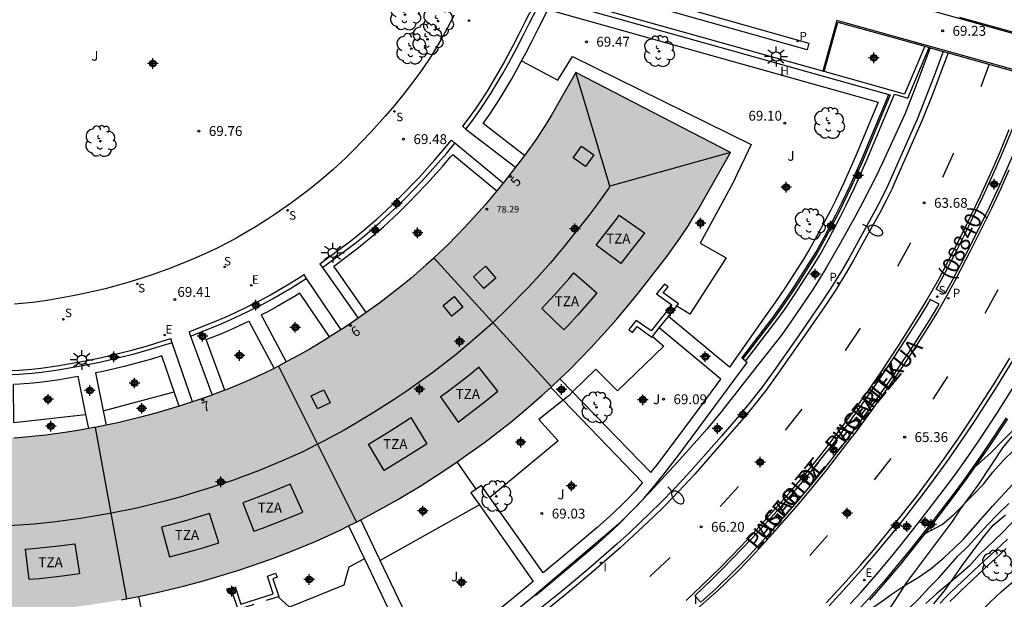
# Model space of a CAD drawing. Units: metres. Extents: x 581693 to 582046, y 4795290 to 4795541.
# Drawn here: x 581826 to 581901, y 4795352 to 4795396 of the extents above; entities that cross this region are included whole.
import ezdxf
from ezdxf.enums import TextEntityAlignment as Align

# ---------------------------------------------------------------- set-up
doc = ezdxf.new("R2010")
doc.units = ezdxf.units.M
doc.header["$MEASUREMENT"] = 0
doc.linetypes.add('TRAZOS', pattern=[19.05, 12.7, -6.35])
for name, color, linetype in [('020194', 31, 'TRAZOS'), ('020195', 30, 'TRAZOS'), ('020204', 9, 'Continuous'), ('020308', 9, 'Continuous'), ('060108', 9, 'Continuous'), ('060113', 4, 'Continuous'), ('060142', 4, 'Continuous'), ('060144', 9, 'Continuous'), ('060145', 9, 'Continuous'), ('070105', 6, 'Continuous'), ('070108', 9, 'Continuous'), ('080106', 1, 'Continuous'), ('080109', 9, 'Continuous'), ('080110', 9, 'Continuous'), ('080118', 9, 'Continuous'), ('080201', 9, 'Continuous'), ('080202', 9, 'Continuous'), ('080302', 9, 'Continuous'), ('080303', 9, 'Continuous'), ('080306', 9, 'Continuous'), ('080308', 9, 'Continuous'), ('080311', 9, 'Continuous'), ('080312', 8, 'Continuous'), ('100105', 3, 'Continuous'), ('100106', 63, 'Continuous'), ('100107', 3, 'Continuous'), ('100115', 4, 'Continuous'), ('100116', 71, 'Continuous'), ('100202', 3, 'Continuous'), ('100302', 7, 'Continuous'), ('200204', 4, 'Continuous'), ('200304', 4, 'Continuous'), ('210204', 9, 'Continuous'), ('210205', 4, 'Continuous'), ('210304', 9, 'Continuous'), ('210305', 4, 'Continuous'), ('220205', 1, 'Continuous'), ('220207', 9, 'Continuous'), ('220305', 1, 'Continuous'), ('220307', 9, 'Continuous'), ('250202', 9, 'Continuous'), ('250206', 9, 'Continuous'), ('260101', 9, 'Continuous'), ('270204', 9, 'Continuous'), ('270304', 9, 'Continuous'), ('990501', 21, 'Continuous'), ('C_Edificios', 5, 'Continuous'), ('Centroides', 1, 'Continuous')]:
    doc.layers.add(name, color=color, linetype=linetype)
doc.layers.add('060122', color=9, linetype='Continuous', lineweight=30)
doc.layers.add('080111', color=7, linetype='Continuous', lineweight=30)
doc.styles.add('ARIAL', font='arial.ttf', dxfattribs={"height": 1})
doc.styles.add('ARIALI', font='ariali.ttf', dxfattribs={"height": 1})
doc.styles.add('ROMANS', font='romans__.ttf', dxfattribs={"height": 1})
doc.styles.get("Standard").update_dxf_attribs({"font": 'arial.ttf'})

# ---------------------------------------------------------------- blocks, each defined once
blk = doc.blocks.new('Centroide')
for points in [[(0.402, 0), (-0.402, 0)], [(0, -0.402), (0, 0.402)]]:
    blk.add_lwpolyline(points)
for radius in [0.256, 0.159]:
    blk.add_circle((0, 0), radius)
blk = doc.blocks.new('ARBOL')
blk.add_circle((0, 0), 0.0587)
for centre, radius, start, end in [((-0.564, 0.381), 0.532, 92.28, 254.58), ((-0.28, 0.855), 0.3, 359.28777, 173.60777), ((0.097, 0.97), 0.21, 23.15651, 160.46651), ((0.438, 0.881), 0.24, 301.57804, 139.32804), ((-0.091, 0.321), 0.12, 119.14, 310.56), ((0.656, 0.288), 0.443, 319.85562, 114.76562), ((0.819, -0.249), 0.383, 235.52754, 62.02753), ((-0.556, -0.339), 0.555, 142.64, 266.54), ((-0.039, -0.384), 0.21, 189.64, 323.88), ((0.299, -0.624), 0.532, 224.67, 0.24), ((-0.301, -0.676), 0.45, 213.78, 295.32)]:
    blk.add_arc(centre, radius, start, end)
blk = doc.blocks.new('REIND')
blk.add_circle((0, 0), 0.055)
blk = doc.blocks.new('SANEA')
blk.add_circle((0, 0), 0.055)
blk = doc.blocks.new('FAROLA')
for p, q in [((0, 0.355), (0, 0.755)), ((-0.355, 0), (-0.895, 0)), ((-0.63, 0.51), (-0.255, 0.245)), ((0.605, 0.49), (0.276, 0.223)), ((0.355, 0), (0.855, 0)), ((-0.65, -0.52), (-0.255, -0.24)), ((0, -0.355), (0, -0.755)), ((0.585, -0.52), (0.256, -0.246))]:
    blk.add_line(p, q)
blk.add_circle((0, 0), 0.355)
blk = doc.blocks.new('FAREDI')
blk.add_line((0, 0), (0.5, 0))
blk.add_lwpolyline([(0.5, 0, 0.159986), (0.538, -0.117, 0.106322), (0.675, -0.238, 0.071006), (0.858, -0.309, 0.057309), (1.099, -0.337, 0.057309), (1.339, -0.309, 0.071006), (1.522, -0.238, 0.106322), (1.659, -0.117, 0.159986), (1.697, 0, 0.159986), (1.659, 0.117, 0.106322), (1.522, 0.238, 0.071006), (1.339, 0.309, 0.057309), (1.099, 0.337, 0.057309), (0.858, 0.309, 0.071006), (0.675, 0.238, 0.106322), (0.538, 0.117, 0.159986)], format="xyb", close=True)
blk = doc.blocks.new('PLUVI3')
blk.add_circle((0, 0), 0.055)
blk = doc.blocks.new('REGELE')
blk.add_circle((0, 0), 0.055)
blk = doc.blocks.new('REGALU')
blk.add_circle((0, 0), 0.055)
blk = doc.blocks.new('BloquePortal')
blk.add_circle((0, 0), 0.075)
at = {"flags": 5}
blk.add_attdef('INDICE', text='', height=0.75, dxfattribs=at).set_placement((0, 0), align=Align.MIDDLE_CENTER)
blk = doc.blocks.new('HIDRAN')
blk.add_circle((0, 0), 0.055)
blk = doc.blocks.new('PUNTO')
blk.add_circle((0, 0), 0.075)
blk = doc.blocks.new('COTAPU')
blk.add_circle((0, 0), 0.075)

msp = doc.modelspace()

# ---------------------------------------------------------------- hatches: boundary and pattern name
at = {"layer": '990501'}
msp.add_hatch(color=256, dxfattribs=at).paths.add_polyline_path([(581861.247, 4795364.268), (581862.594, 4795365.292), (581863.246, 4795365.81), (581864.216, 4795366.608), (581865.646, 4795367.852), (581866.338, 4795368.482), (581867.711, 4795369.795), (581869.35, 4795371.469), (581870.135, 4795372.315), (581871.293, 4795373.621), (581872.416, 4795374.963), (581872.962, 4795375.644), (581874.42, 4795377.502), (581875.121, 4795378.426), (581876.135, 4795379.836), (581876.766, 4795380.787), (581877.062, 4795381.26), (581877.501, 4795382.001), (581879.967, 4795386.332), (581868.191, 4795392.419), (581866.379, 4795389.238), (581866.003, 4795388.603), (581865.208, 4795387.383), (581864.364, 4795386.208), (581863.783, 4795385.441), (581862.61, 4795383.945), (581861.293, 4795382.349), (581860.373, 4795381.31), (581859.738, 4795380.627), (581858.447, 4795379.308), (581857.356, 4795378.267), (581856.793, 4795377.752), (581855.661, 4795376.769), (581854.878, 4795376.125), (581853.292, 4795374.9), (581851.536, 4795373.65), (581850.635, 4795373.044), (581849.277, 4795372.175), (581847.896, 4795371.344), (581847.181, 4795370.934), (581845.418, 4795369.985), (581844.502, 4795369.533), (581843.124, 4795368.906), (581841.593, 4795368.275), (581840.555, 4795367.88), (581838.478, 4795367.162), (581836.228, 4795366.483), (581835.081, 4795366.173), (581833.359, 4795365.759), (581831.538, 4795365.387), (581830.317, 4795365.173), (581829.496, 4795365.045), (581827.859, 4795364.826), (581825.774, 4795364.615), (581824.706, 4795364.545), (581823.123, 4795364.498), (581821.061, 4795364.521), (581820.018, 4795364.562), (581818.475, 4795364.662), (581816.076, 4795364.875), (581814.868, 4795365.02), (581814.149, 4795365.119), (581812.086, 4795352.032), (581813.333, 4795351.859), (581814.746, 4795351.689), (581817.613, 4795351.436), (581819.536, 4795351.311), (581820.814, 4795351.262), (581821.661, 4795351.243), (581823.376, 4795351.234), (581824.038, 4795351.244), (581825.384, 4795351.294), (581826.73, 4795351.382), (581827.622, 4795351.46), (581829.428, 4795351.655), (581831.463, 4795351.928), (581832.465, 4795352.083), (581833.969, 4795352.345), (581836.223, 4795352.806), (581838.358, 4795353.321), (581839.767, 4795353.7), (581840.697, 4795353.968), (581842.568, 4795354.546), (581844.335, 4795355.143), (581845.201, 4795355.457), (581846.5, 4795355.952), (581848.434, 4795356.748), (581850.254, 4795357.576), (581851.442, 4795358.163), (581852.223, 4795358.569), (581853.796, 4795359.429), (581854.648, 4795359.918), (581856.344, 4795360.938), (581858.008, 4795362.003), (581859.098, 4795362.736), (581859.815, 4795363.234)], flags=0)

# ---------------------------------------------------------------- linework, layer by layer
at = {"layer": '020194'}
for points, elevation in [([(581898.572, 4795362.411), (581899.797, 4795363.495), (581900.635, 4795364.351), (581901.487, 4795365.191)], 65.64), ([(581894.737, 4795357.305), (581896.075, 4795358.006), (581896.938, 4795358.743), (581898.491, 4795360.311), (581899.225, 4795361.093), (581899.929, 4795361.988), (581900.765, 4795362.928), (581901.525, 4795363.681)], 66.14), ([(581889.17, 4795350.779), (581890.401, 4795351.435), (581891.259, 4795351.991), (581892.277, 4795352.747), (581893.269, 4795353.387), (581894.255, 4795353.985), (581895.225, 4795354.661), (581896.221, 4795355.491), (581896.969, 4795356.187), (581897.697, 4795356.907), (581899.903, 4795359.421), (581901.447, 4795361.081)], 66.64), ([(581895.433, 4795351.973), (581896.243, 4795352.955), (581897.009, 4795354.035), (581897.587, 4795354.887), (581899.157, 4795356.999), (581899.963, 4795357.967), (581900.887, 4795358.749)], 67.64)]:
    msp.add_lwpolyline(points, dxfattribs=dict(at, elevation=elevation))
at = {"layer": '020195', "elevation": 67.14}
msp.add_lwpolyline([(581884.764, 4795346.27), (581885.143, 4795345.869), (581885.334, 4795345.778), (581885.554, 4795345.703), (581885.787, 4795345.674), (581886.029, 4795345.676), (581886.884, 4795345.789), (581887.124, 4795345.88), (581887.315, 4795345.979), (581887.509, 4795346.108), (581888.517, 4795346.991), (581889.462, 4795347.713), (581891.174, 4795349.222), (581892.022, 4795350.055), (581892.835, 4795350.943), (581894.295, 4795352.363), (581895.081, 4795353.206), (581895.844, 4795353.973), (581897.229, 4795355.572), (581898.043, 4795356.365), (581899.516, 4795357.991), (581900.298, 4795358.812), (581901.154, 4795359.603)], dxfattribs=at)
at = {"layer": '060108', "flags": 128}
for points in [[(581896.153, 4795394.031), (581895.469, 4795392.18), (581895.019, 4795391.009), (581894.203, 4795388.927), (581892.122, 4795384.231), (581891.908, 4795383.761), (581891.453, 4795382.833), (581890.973, 4795381.919), (581889.982, 4795380.108), (581888.96, 4795378.261), (581888.432, 4795377.348), (581887.598, 4795376), (581886.789, 4795374.782), (581885.13, 4795372.376), (581883.289, 4795369.744), (581882.342, 4795368.448), (581881.353, 4795367.189), (581880.668, 4795366.369), (581879.274, 4795364.748), (581876.952, 4795362.105), (581875.758, 4795360.812), (581874.631, 4795359.653), (581873.864, 4795358.896), (581872.296, 4795357.417), (581871.309, 4795356.518), (581869.302, 4795354.757), (581867.993, 4795353.651), (581867.113, 4795352.923), (581865.334, 4795351.491)], [(581876.594, 4795352.233), (581878.406, 4795353.966), (581879.195, 4795354.75), (581880.748, 4795356.344), (581881.894, 4795357.562), (581883.605, 4795359.449), (581884.442, 4795360.407), (581885.672, 4795361.865), (581886.872, 4795363.353), (581887.46, 4795364.108), (581888.089, 4795364.935), (581889.318, 4795366.607), (581890.513, 4795368.299), (581891.293, 4795369.439), (581892.818, 4795371.744), (581894.195, 4795373.921), (581894.858, 4795375.022), (581895.814, 4795376.701), (581896.919, 4795378.789), (581897.627, 4795380.194), (581898.988, 4795383.033), (581899.998, 4795385.264), (581900.481, 4795386.388), (581901.176, 4795388.089)], [(581876.378, 4795350.643), (581878.976, 4795352.969), (581880.421, 4795354.363), (581881.352, 4795355.323), (581883.164, 4795357.296), (581885.034, 4795359.436), (581885.948, 4795360.523), (581887.29, 4795362.178), (581888.801, 4795364.12), (581889.542, 4795365.1), (581890.638, 4795366.584), (581892.17, 4795368.733), (581892.918, 4795369.819), (581894.018, 4795371.464), (581895.125, 4795373.204), (581895.657, 4795374.086), (581896.428, 4795375.426), (581897.065, 4795376.59), (581898.29, 4795378.947), (581899.823, 4795382.055), (581900.56, 4795383.625), (581901.183, 4795385.022)], [(581887.463, 4795351.832), (581888.775, 4795353.248), (581890.086, 4795354.722), (581890.942, 4795355.718), (581892.615, 4795357.746), (581894.354, 4795359.969), (581895.201, 4795361.098), (581896.443, 4795362.812), (581897.741, 4795364.679), (581898.586, 4795365.936), (581900.229, 4795368.484), (581901.473, 4795370.514)], [(581889.069, 4795351.963), (581889.878, 4795352.847), (581891.065, 4795354.196), (581892.233, 4795355.592), (581892.997, 4795356.534), (581894.501, 4795358.436), (581896.253, 4795360.718), (581897.107, 4795361.876), (581898.196, 4795363.414), (581898.904, 4795364.451), (581900.287, 4795366.548), (581901.695, 4795368.796)]]:
    msp.add_lwpolyline(points, dxfattribs=at)
at = {"layer": '060113', "flags": 128}
for points in [[(581896.526, 4795393.927), (581895.831, 4795392.043), (581895.38, 4795390.869), (581894.562, 4795388.784), (581892.476, 4795384.077), (581892.261, 4795383.604), (581891.803, 4795382.672), (581891.321, 4795381.752), (581890.325, 4795379.934), (581889.299, 4795378.079), (581888.768, 4795377.161), (581887.929, 4795375.805), (581887.117, 4795374.582), (581885.453, 4795372.168), (581883.605, 4795369.527), (581882.653, 4795368.225), (581881.659, 4795366.96), (581880.972, 4795366.134), (581879.572, 4795364.507), (581877.241, 4795361.856), (581876.042, 4795360.558), (581874.91, 4795359.393), (581874.139, 4795358.633), (581872.565, 4795357.147), (581871.572, 4795356.244), (581869.558, 4795354.476), (581868.245, 4795353.365), (581867.361, 4795352.635), (581865.576, 4795351.199)], [(581887.241, 4795352.04), (581888.549, 4795353.452), (581889.857, 4795354.921), (581890.71, 4795355.915), (581892.378, 4795357.937), (581894.112, 4795360.154), (581894.956, 4795361.279), (581896.195, 4795362.988), (581897.489, 4795364.85), (581898.332, 4795366.105), (581899.971, 4795368.646), (581901.212, 4795370.669)]]:
    msp.add_lwpolyline(points, dxfattribs=at)
at = {"layer": '060122', "flags": 128}
for points in [[(581897.385, 4795396.647), (581903.605, 4795394.901)], [(581887.101, 4795392.488), (581888.129, 4795396.266), (581894.744, 4795394.423)], [(581894.744, 4795394.423), (581895.083, 4795394.329)], [(581895.083, 4795394.329), (581895.16, 4795394.307)], [(581895.16, 4795394.307), (581896.153, 4795394.031)], [(581896.153, 4795394.031), (581896.526, 4795393.927)], [(581896.526, 4795393.927), (581902.702, 4795392.206)]]:
    msp.add_lwpolyline(points, dxfattribs=at)
at = {"layer": '060142', "flags": 128}
msp.add_lwpolyline([(581798.44, 4795419.435), (581820.309, 4795413.142), (581836.414, 4795408.662), (581864.033, 4795400.875), (581885.94, 4795394.667), (581885.79, 4795394.139), (581863.884, 4795400.347), (581836.266, 4795408.133), (581820.16, 4795412.614), (581798.049, 4795418.976), (581798.44, 4795419.435)], dxfattribs=at)
at = {"layer": '060144', "flags": 128}
for points in [[(581930.761, 4795387.174), (581913.127, 4795392.124), (581913.019, 4795392.154), (581912.274, 4795392.363), (581911.286, 4795392.641), (581910.993, 4795392.723), (581888.807, 4795398.951), (581889.215, 4795400.279)], [(581929.893, 4795384.733), (581912.313, 4795389.631), (581912.204, 4795389.662), (581911.459, 4795389.869), (581910.423, 4795390.158), (581910.129, 4795390.24), (581888.059, 4795396.389), (581887.005, 4795392.515)]]:
    msp.add_lwpolyline(points, dxfattribs=at)
at = {"layer": '060145', "flags": 128}
msp.add_lwpolyline([(581901.033, 4795366.069), (581899.64, 4795363.957), (581898.924, 4795362.908), (581897.825, 4795361.357), (581896.961, 4795360.185), (581895.2, 4795357.891), (581893.689, 4795355.98), (581892.917, 4795355.028), (581891.738, 4795353.619), (581890.538, 4795352.255)], dxfattribs=at)
at = {"layer": '070105', "flags": 128}
for points in [[(581887.005, 4795392.515), (581865.482, 4795398.557), (581864.643, 4795396.901), (581864.373, 4795396.367), (581863.831, 4795395.301), (581863.406, 4795394.464), (581862.797, 4795393.317), (581862.345, 4795392.515), (581861.447, 4795391.013), (581860.665, 4795389.815), (581860.077, 4795388.989), (581859.567, 4795388.326)], [(581859.836, 4795388.119), (581860.35, 4795388.787), (581860.946, 4795389.623), (581861.735, 4795390.833), (581862.639, 4795392.344), (581863.095, 4795393.154), (581863.708, 4795394.307), (581864.134, 4795395.147), (581864.676, 4795396.213), (581864.946, 4795396.747), (581865.659, 4795398.155), (581892.023, 4795390.741)], [(581895.16, 4795394.307), (581894.509, 4795392.542), (581894.062, 4795391.38), (581893.247, 4795389.302), (581891.526, 4795385.551), (581891.042, 4795384.523), (581890.02, 4795382.495), (581889.431, 4795381.401), (581888.214, 4795379.236), (581887.244, 4795377.544), (581886.738, 4795376.71), (581886.272, 4795375.985), (581885.308, 4795374.556), (581884.279, 4795373.031), (581883.736, 4795372.292), (581881.644, 4795369.634), (581879.266, 4795366.6), (581878.17, 4795365.278), (581877.414, 4795364.419), (581875.88, 4795362.718), (581873.848, 4795360.496), (581873.004, 4795359.605)], [(581881.109, 4795370.447), (581883.414, 4795373.462), (581884.068, 4795374.359), (581884.896, 4795375.586), (581885.304, 4795376.204), (581886.29, 4795377.741), (581886.762, 4795378.522), (581887.436, 4795379.716), (581888.341, 4795381.45), (581888.776, 4795382.324), (581889.404, 4795383.646), (581890.29, 4795385.655), (581892.436, 4795390.767), (581893.462, 4795390.477), (581895.083, 4795394.329)], [(581894.744, 4795394.423), (581893.205, 4795390.77), (581887.101, 4795392.488)], [(581887.101, 4795392.488), (581887.031, 4795392.508), (581887.005, 4795392.515)], [(581892.023, 4795390.741), (581892.128, 4795390.711), (581890.05, 4795385.763), (581889.167, 4795383.76), (581888.54, 4795382.441), (581888.107, 4795381.57), (581887.205, 4795379.841), (581886.534, 4795378.653), (581886.064, 4795377.876), (581885.083, 4795376.347), (581884.677, 4795375.731), (581883.852, 4795374.51), (581883.201, 4795373.617), (581880.907, 4795370.616)], [(581848.717, 4795377.869), (581849.518, 4795378.433), (581851.073, 4795379.603), (581851.891, 4795380.26), (581853.047, 4795381.251), (581854.172, 4795382.296), (581854.918, 4795383.032), (581856.27, 4795384.441), (581857.471, 4795385.769), (581858.086, 4795386.482), (581858.73, 4795387.261)], [(581848.913, 4795377.591), (581849.718, 4795378.158), (581851.282, 4795379.335), (581852.108, 4795379.998), (581853.273, 4795380.997), (581854.407, 4795382.05), (581855.16, 4795382.793), (581856.519, 4795384.209), (581857.726, 4795385.544), (581858.346, 4795386.263), (581858.992, 4795387.044)], [(581838.765, 4795372.686), (581839.141, 4795372.823), (581840.857, 4795373.509), (581841.758, 4795373.9), (581843.05, 4795374.498), (581844.18, 4795375.07), (581844.963, 4795375.496), (581846.376, 4795376.325), (581847.449, 4795377.005), (581847.495, 4795377.036)], [(581838.885, 4795372.357), (581840.988, 4795373.195), (581841.897, 4795373.59), (581843.198, 4795374.192), (581844.338, 4795374.769), (581845.13, 4795375.2), (581846.553, 4795376.035), (581847.685, 4795376.753)], [(581874.955, 4795376.321), (581874.346, 4795375.578), (581875.512, 4795374.739), (581873.922, 4795372.745), (581872.8, 4795373.55), (581872.232, 4795372.849), (581872.502, 4795372.63), (581872.864, 4795373.076), (581873.988, 4795372.27), (581874.041, 4795372.337)], [(581875.875, 4795374.636), (581876.012, 4795374.808), (581874.85, 4795375.644), (581875.224, 4795376.1), (581874.955, 4795376.321)], [(581875.241, 4795373.841), (581875.875, 4795374.636)], [(581874.551, 4795372.976), (581875.241, 4795373.841)], [(581874.041, 4795372.337), (581874.551, 4795372.976)], [(581824.249, 4795369.705), (581824.66, 4795369.715), (581825.817, 4795369.77), (581826.801, 4795369.85), (581827.492, 4795369.927), (581828.745, 4795370.101), (581830.882, 4795370.478), (581831.996, 4795370.708), (581833.574, 4795371.075), (581834.408, 4795371.288), (581835.618, 4795371.625), (581836.81, 4795371.994), (581837.374, 4795372.186)], [(581837.486, 4795371.856), (581835.714, 4795371.299), (581834.496, 4795370.959), (581833.655, 4795370.745), (581832.069, 4795370.376), (581830.946, 4795370.144), (581828.798, 4795369.765), (581827.534, 4795369.59), (581826.834, 4795369.512), (581825.839, 4795369.431), (581824.258, 4795369.355)], [(581873.004, 4795359.605), (581872.812, 4795359.402), (581872.335, 4795358.918)], [(581872.335, 4795358.918), (581871.448, 4795358.016), (581870.746, 4795357.344), (581869.658, 4795356.379), (581865.14, 4795352.589)], [(581843.689, 4795351.923), (581842.497, 4795351.543), (581842.051, 4795352.881), (581841.735, 4795352.801), (581841.655, 4795353.118), (581842.265, 4795353.273), (581842.705, 4795351.953), (581845.175, 4795352.738), (581844.729, 4795354.072), (581845.349, 4795354.321)], [(581845.349, 4795354.321), (581845.471, 4795354.017), (581845.137, 4795353.883), (581845.59, 4795352.527), (581845.555, 4795352.516)], [(581845.555, 4795352.516), (581844.647, 4795352.227)]]:
    msp.add_lwpolyline(points, dxfattribs=at)
at = {"layer": '070108', "flags": 128}
for points in [[(581859.567, 4795388.326), (581859.836, 4795388.119)], [(581859.836, 4795388.119), (581863.608, 4795385.218)], [(581858.992, 4795387.044), (581858.73, 4795387.261)], [(581862.662, 4795384.011), (581858.992, 4795387.044)], [(581848.717, 4795377.869), (581848.913, 4795377.591)], [(581848.913, 4795377.591), (581851.638, 4795373.722)], [(581847.495, 4795377.036), (581847.685, 4795376.753)], [(581847.685, 4795376.753), (581850.32, 4795372.842)], [(581838.765, 4795372.686), (581838.885, 4795372.357)], [(581838.885, 4795372.357), (581840.521, 4795367.868)], [(581837.486, 4795371.856), (581837.374, 4795372.186)], [(581839.02, 4795367.349), (581837.486, 4795371.856)], [(581860.619, 4795360.709), (581859.159, 4795362.778)]]:
    msp.add_lwpolyline(points, dxfattribs=at)
at = {"layer": '080106', "flags": 128}
for points in [[(581869.564, 4795386.166), (581868.946, 4795385.259), (581868.004, 4795385.916), (581868.622, 4795386.823), (581869.564, 4795386.166)], [(581862.106, 4795376.768), (581861.194, 4795375.972), (581860.416, 4795376.876), (581861.328, 4795377.672), (581862.106, 4795376.768)], [(581859.596, 4795374.566), (581858.774, 4795373.877), (581858.11, 4795374.68), (581858.932, 4795375.369), (581859.596, 4795374.566)], [(581849.502, 4795367.285), (581848.548, 4795366.81), (581848.058, 4795367.797), (581849.012, 4795368.272), (581849.502, 4795367.285)]]:
    msp.add_lwpolyline(points, dxfattribs=at)
at = {"layer": '080109', "flags": 128}
for points in [[(581870.798, 4795383.764), (581868.191, 4795392.419)], [(581879.967, 4795386.332), (581870.798, 4795383.764)], [(581870.798, 4795383.764), (581870.689, 4795383.599), (581869.797, 4795382.359), (581869.18, 4795381.546), (581867.776, 4795379.757), (581867.295, 4795379.157), (581866.278, 4795377.941), (581865.232, 4795376.762), (581864.558, 4795376.036), (581863.058, 4795374.503), (581861.822, 4795373.322), (581861.245, 4795372.797), (581859.941, 4795371.662), (581859.083, 4795370.955), (581858.531, 4795370.515), (581857.307, 4795369.586), (581855.99, 4795368.636), (581855.364, 4795368.201), (581854.378, 4795367.537), (581852.855, 4795366.563), (581851.296, 4795365.625), (581850.562, 4795365.204), (581849.11, 4795364.41), (581848.45, 4795364.067), (581847.418, 4795363.557), (581845.805, 4795362.823), (581844.062, 4795362.106), (581842.894, 4795361.661), (581842.147, 4795361.39), (581840.532, 4795360.844), (581838.804, 4795360.311), (581837.991, 4795360.076), (581836.722, 4795359.735), (581834.782, 4795359.267), (581832.736, 4795358.848), (581831.391, 4795358.613), (581830.517, 4795358.478), (581828.633, 4795358.225), (581826.978, 4795358.047), (581826.226, 4795357.982), (581825.045, 4795357.905)]]:
    msp.add_lwpolyline(points, dxfattribs=at)
at = {"layer": '080110', "flags": 128}
for points in [[(581871.506, 4795381.564), (581873.418, 4795380.228), (581873.163, 4795379.873), (581872.492, 4795378.989), (581871.624, 4795377.882), (581869.75, 4795379.272), (581870.645, 4795380.414), (581871.287, 4795381.259), (581871.506, 4795381.564)], [(581868.04, 4795377.161), (581869.808, 4795375.64), (581869.448, 4795375.21), (581868.332, 4795373.951), (581867.588, 4795373.149), (581867.287, 4795372.841), (581865.614, 4795374.466), (581865.9, 4795374.758), (581866.604, 4795375.518), (581867.681, 4795376.732), (581868.04, 4795377.161)], [(581857.9, 4795367.73), (581859.233, 4795365.817), (581859.797, 4795366.224), (581861.099, 4795367.213), (581861.714, 4795367.703), (581862.261, 4795368.153), (581860.823, 4795369.99), (581860.247, 4795369.516), (581859.666, 4795369.054), (581858.408, 4795368.098), (581857.9, 4795367.73)], [(581855.631, 4795366.149), (581856.857, 4795364.163), (581856.672, 4795364.039), (581855.06, 4795363.007), (581853.606, 4795362.132), (581852.419, 4795364.14), (581853.831, 4795364.989), (581855.394, 4795365.989), (581855.631, 4795366.149)], [(581846.47, 4795361.095), (581844.743, 4795360.384), (581843.54, 4795359.925), (581842.848, 4795359.675), (581843.694, 4795357.5), (581844.353, 4795357.739), (581845.603, 4795358.216), (581847.414, 4795358.961), (581846.47, 4795361.095)], [(581840.314, 4795358.839), (581839.333, 4795358.536), (581838.488, 4795358.292), (581837.18, 4795357.94), (581836.678, 4795357.819), (581837.276, 4795355.564), (581837.756, 4795355.68), (581839.114, 4795356.045), (581840.001, 4795356.301), (581841.04, 4795356.622), (581840.314, 4795358.839)], [(581830.074, 4795356.551), (581830.436, 4795354.247), (581829.135, 4795354.072), (581827.385, 4795353.883), (581826.608, 4795353.815), (581826.318, 4795356.133), (581826.368, 4795356.136), (581827.159, 4795356.204), (581828.854, 4795356.387), (581830.074, 4795356.551)]]:
    msp.add_lwpolyline(points, dxfattribs=at)
at = {"layer": '080111', "flags": 128}
for points in [[(581868.191, 4795392.419), (581866.379, 4795389.238), (581866.003, 4795388.603), (581865.208, 4795387.383), (581864.364, 4795386.208), (581864.293, 4795386.115)], [(581866.988, 4795369.104), (581867.711, 4795369.795), (581869.35, 4795371.469), (581870.135, 4795372.315), (581871.293, 4795373.621), (581872.416, 4795374.963), (581872.962, 4795375.644), (581874.42, 4795377.502), (581875.121, 4795378.426), (581876.135, 4795379.836), (581876.766, 4795380.787), (581877.062, 4795381.26), (581877.501, 4795382.001), (581879.967, 4795386.332), (581868.191, 4795392.419)], [(581864.293, 4795386.115), (581863.783, 4795385.441), (581863.608, 4795385.218)], [(581863.608, 4795385.218), (581862.662, 4795384.011)], [(581862.662, 4795384.011), (581862.61, 4795383.945), (581862.18, 4795383.424)], [(581857.395, 4795378.305), (581857.356, 4795378.267), (581856.793, 4795377.752), (581855.661, 4795376.769), (581854.878, 4795376.125), (581853.292, 4795374.9), (581852.257, 4795374.163)], [(581852.257, 4795374.163), (581851.638, 4795373.722)], [(581851.638, 4795373.722), (581851.536, 4795373.65), (581850.635, 4795373.044), (581850.32, 4795372.842)], [(581850.32, 4795372.842), (581849.458, 4795372.29)], [(581849.458, 4795372.29), (581849.277, 4795372.175), (581847.896, 4795371.344), (581847.181, 4795370.934), (581846.163, 4795370.386)], [(581845.232, 4795369.893), (581844.502, 4795369.533), (581843.124, 4795368.906), (581841.593, 4795368.275), (581841.478, 4795368.231)], [(581845.581, 4795370.072), (581845.418, 4795369.985), (581845.232, 4795369.893)], [(581866.355, 4795368.498), (581866.988, 4795369.104)], [(581840.521, 4795367.868), (581839.02, 4795367.349)], [(581841.478, 4795368.231), (581840.555, 4795367.88), (581840.521, 4795367.868)], [(581859.159, 4795362.778), (581859.815, 4795363.234), (581861.247, 4795364.268), (581862.594, 4795365.292), (581863.246, 4795365.81), (581864.216, 4795366.608), (581865.646, 4795367.852), (581866.289, 4795368.438)], [(581839.02, 4795367.349), (581838.478, 4795367.162), (581838.011, 4795367.021)], [(581838.011, 4795367.021), (581836.228, 4795366.483), (581835.081, 4795366.173), (581833.359, 4795365.759), (581832.459, 4795365.575)], [(581831.121, 4795365.314), (581830.317, 4795365.173), (581829.496, 4795365.045), (581827.859, 4795364.826), (581825.774, 4795364.615), (581825.435, 4795364.593)], [(581831.634, 4795365.407), (581831.538, 4795365.387), (581831.121, 4795365.314)], [(581851.839, 4795358.369), (581852.223, 4795358.569), (581853.796, 4795359.429), (581854.648, 4795359.918), (581856.344, 4795360.938), (581858.008, 4795362.003), (581859.098, 4795362.736), (581859.159, 4795362.778)], [(581851.51, 4795358.198), (581851.839, 4795358.369)], [(581834.924, 4795352.54), (581836.223, 4795352.806), (581838.358, 4795353.321), (581839.767, 4795353.7), (581840.697, 4795353.968), (581842.568, 4795354.546), (581844.335, 4795355.143), (581845.201, 4795355.457), (581846.5, 4795355.952), (581848.434, 4795356.748), (581850.254, 4795357.576), (581850.912, 4795357.901)], [(581834.012, 4795352.353), (581834.924, 4795352.54)]]:
    msp.add_lwpolyline(points, dxfattribs=at)
at = {"layer": '080111'}
for points in [[(581862.18, 4795383.424), (581861.293, 4795382.349), (581860.373, 4795381.31), (581859.738, 4795380.627), (581858.447, 4795379.308), (581857.395, 4795378.305)], [(581846.163, 4795370.386), (581845.581, 4795370.072)], [(581866.289, 4795368.438), (581866.338, 4795368.482), (581866.355, 4795368.498)], [(581832.459, 4795365.575), (581831.634, 4795365.407)], [(581850.912, 4795357.901), (581851.442, 4795358.163), (581851.51, 4795358.198)], [(581833.618, 4795352.283), (581833.969, 4795352.345), (581834.012, 4795352.353)]]:
    msp.add_lwpolyline(points, dxfattribs=at)
at = {"layer": '080118', "flags": 128}
for points in [[(581857.395, 4795378.305), (581866.355, 4795368.498)], [(581845.581, 4795370.072), (581851.51, 4795358.198)], [(581831.634, 4795365.407), (581834.012, 4795352.353)]]:
    msp.add_lwpolyline(points, dxfattribs=at)
at = {"layer": '100105', "flags": 128}
for points in [[(581864.07, 4795393.307), (581866.817, 4795391.842), (581867.943, 4795393.652), (581881.544, 4795386.949), (581881.089, 4795385.984), (581880.479, 4795384.697), (581880.162, 4795384.06), (581879.344, 4795382.51), (581877.656, 4795379.436), (581879.642, 4795378.304), (581876.862, 4795374.03), (581875.875, 4795374.636)], [(581903.631, 4795391.947), (581903.407, 4795391.291), (581902.587, 4795389.041), (581902.158, 4795387.924), (581901.397, 4795386.037), (581901, 4795385.102), (581900.378, 4795383.708), (581899.643, 4795382.142), (581898.112, 4795379.037), (581896.889, 4795376.684), (581896.286, 4795375.583), (581895.61, 4795375.94), (581895.989, 4795376.605), (581897.097, 4795378.697), (581897.806, 4795380.106), (581899.169, 4795382.949), (581900.181, 4795385.183), (581900.665, 4795386.311), (581901.362, 4795388.015), (581901.752, 4795389.016), (581902.5, 4795391.026), (581902.895, 4795392.152)], [(581895.156, 4795375.14), (581895.031, 4795374.921), (581894.365, 4795373.816), (581892.986, 4795371.635), (581891.459, 4795369.327), (581890.677, 4795368.185), (581889.48, 4795366.49), (581888.249, 4795364.815), (581887.618, 4795363.986), (581887.029, 4795363.229), (581885.826, 4795361.738), (581884.594, 4795360.277), (581883.754, 4795359.316), (581882.041, 4795357.426), (581880.892, 4795356.206), (581879.337, 4795354.609), (581878.546, 4795353.824), (581877.253, 4795352.587), (581877.717, 4795352.11), (581878.84, 4795353.115), (581880.28, 4795354.505), (581881.207, 4795355.46), (581883.015, 4795357.429), (581884.882, 4795359.566), (581885.794, 4795360.65), (581887.133, 4795362.302), (581888.642, 4795364.242), (581889.382, 4795365.22), (581890.476, 4795366.701), (581892.006, 4795368.848), (581892.753, 4795369.931), (581893.85, 4795371.573), (581894.955, 4795373.309), (581895.485, 4795374.188), (581895.837, 4795374.799), (581895.156, 4795375.14)], [(581874.041, 4795372.337), (581874.902, 4795371.586), (581871.364, 4795368.188), (581869.722, 4795369.828), (581867.957, 4795368.104)], [(581832.234, 4795366.679), (581837.64, 4795368.111)], [(581867.957, 4795368.104), (581867.658, 4795367.812), (581867.227, 4795367.469)], [(581867.227, 4795367.469), (581865.39, 4795366.006), (581866.862, 4795364.386), (581861.666, 4795360.08)], [(581825.425, 4795365.769), (581830.9, 4795366.398)], [(581860.86, 4795359.509), (581853.319, 4795355.267)], [(581852.107, 4795355.395), (581850.914, 4795354.759), (581850.55, 4795353.405), (581846.404, 4795351.731), (581845.555, 4795352.516)], [(581889.666, 4795342.003), (581892.865, 4795345.182), (581894.473, 4795346.798), (581897.671, 4795350.048), (581899.735, 4795352.1), (581900.596, 4795352.902), (581902.375, 4795354.442)]]:
    msp.add_lwpolyline(points, dxfattribs=at)
at = {"layer": '100106', "color": 63, "flags": 128}
for points in [[(581891.591, 4795350.8), (581893.361, 4795353.578), (581896.847, 4795358.232), (581897.425, 4795359.108), (581898.823, 4795360.998), (581900.691, 4795363.856), (581901.401, 4795364.71)], [(581902.089, 4795358.882), (581900.605, 4795357.352), (581898.907, 4795355.736), (581898.149, 4795354.88), (581897.331, 4795354.148), (581895.663, 4795352.764), (581894.827, 4795351.992)]]:
    msp.add_lwpolyline(points, dxfattribs=at)
at = {"layer": '100107', "flags": 128}
for points in [[(581864.07, 4795393.307), (581864.408, 4795393.943), (581864.838, 4795394.79), (581865.38, 4795395.856), (581865.65, 4795396.391), (581866.07, 4795397.22), (581891.206, 4795390.163), (581889.469, 4795386.025), (581888.591, 4795384.036), (581887.971, 4795382.73), (581887.543, 4795381.869), (581886.649, 4795380.155), (581885.987, 4795378.984), (581885.527, 4795378.223), (581884.552, 4795376.704), (581884.15, 4795376.094), (581883.334, 4795374.885), (581882.694, 4795374.007), (581879.885, 4795369.98), (581875.241, 4795373.841)], [(581864.293, 4795386.115), (581861.151, 4795388.533), (581861.598, 4795389.178), (581862.404, 4795390.415), (581863.322, 4795391.948), (581863.787, 4795392.775), (581864.07, 4795393.307)], [(581880.907, 4795370.616), (581880.82, 4795370.689), (581883.125, 4795373.705), (581883.773, 4795374.595), (581884.596, 4795375.813), (581885.002, 4795376.427), (581885.981, 4795377.954), (581886.449, 4795378.727), (581887.118, 4795379.911), (581888.018, 4795381.637), (581888.45, 4795382.505), (581889.075, 4795383.821), (581889.957, 4795385.821), (581892.023, 4795390.741)], [(581852.257, 4795374.163), (581849.776, 4795377.685), (581849.965, 4795377.819), (581851.54, 4795379.004), (581852.376, 4795379.675), (581853.552, 4795380.684), (581854.697, 4795381.747), (581855.459, 4795382.498), (581856.826, 4795383.923), (581858.041, 4795385.266), (581858.667, 4795385.992), (581858.831, 4795386.191), (581862.18, 4795383.424)], [(581849.458, 4795372.29), (581847.203, 4795375.637), (581846.909, 4795375.451), (581845.467, 4795374.604), (581844.656, 4795374.163), (581844.262, 4795373.963), (581846.163, 4795370.386)], [(581841.478, 4795368.231), (581840.071, 4795372.093), (581841.251, 4795372.563), (581842.177, 4795372.966), (581843.319, 4795373.494), (581845.232, 4795369.893)], [(581867.957, 4795368.104), (581873.898, 4795361.974), (581874.351, 4795362.529), (581875.375, 4795363.865), (581877.37, 4795366.572), (581879.227, 4795369.089), (581874.551, 4795372.976)], [(581837.64, 4795368.111), (581836.706, 4795370.856), (581835.919, 4795370.608), (581834.682, 4795370.263), (581833.825, 4795370.045), (581832.223, 4795369.672), (581831.648, 4795369.554), (581832.234, 4795366.679)], [(581873.004, 4795359.605), (581873.366, 4795359.996), (581873.927, 4795360.642), (581875.004, 4795361.963), (581876.04, 4795363.314), (581878.058, 4795366.052), (581881.228, 4795370.348), (581881.109, 4795370.447)], [(581881.109, 4795370.447), (581880.907, 4795370.616)], [(581825.425, 4795365.769), (581825.398, 4795368.689), (581825.885, 4795368.712), (581826.903, 4795368.795), (581827.623, 4795368.875), (581828.91, 4795369.053), (581830.308, 4795369.3), (581830.9, 4795366.398)], [(581866.988, 4795369.104), (581867.957, 4795368.104)], [(581838.011, 4795367.021), (581837.64, 4795368.111)], [(581866.289, 4795368.438), (581867.227, 4795367.469)], [(581867.227, 4795367.469), (581873.283, 4795361.221), (581872.731, 4795360.584), (581872.181, 4795359.989), (581871.803, 4795359.605), (581871.026, 4795358.863), (581869.819, 4795357.793), (581867.351, 4795355.711), (581865.72, 4795354.328), (581861.666, 4795360.08)], [(581830.9, 4795366.398), (581831.121, 4795365.314)], [(581832.234, 4795366.679), (581832.459, 4795365.575)], [(581860.619, 4795360.709), (581860.215, 4795360.424), (581860.86, 4795359.509)], [(581861.666, 4795360.08), (581861.022, 4795360.993), (581860.619, 4795360.709)], [(581852.107, 4795355.395), (581856.075, 4795347.076), (581855.559, 4795346.753), (581854.487, 4795346.119), (581853.391, 4795345.528), (581852.833, 4795345.252), (581849.93, 4795343.863), (581850.302, 4795343.085), (581853.24, 4795344.491), (581853.806, 4795344.771), (581854.918, 4795345.37), (581856.006, 4795346.013), (581856.72, 4795346.461), (581858.132, 4795347.389), (581859.702, 4795348.471), (581860.475, 4795349.025), (581861.622, 4795349.874), (581863.308, 4795351.193), (581864.858, 4795352.467), (581867.918, 4795355.061), (581870.417, 4795357.169), (581871.64, 4795358.253), (581872.335, 4795358.918)], [(581860.86, 4795359.509), (581864.964, 4795353.687), (581864.314, 4795353.136), (581862.775, 4795351.871), (581861.107, 4795350.567), (581859.974, 4795349.727), (581859.208, 4795349.179), (581857.656, 4795348.109), (581856.953, 4795347.647), (581853.319, 4795355.267)], [(581853.319, 4795355.267), (581851.839, 4795358.369)], [(581850.912, 4795357.901), (581852.107, 4795355.395)], [(581901.041, 4795356.885), (581900.607, 4795356.487), (581900.174, 4795356.088), (581899.741, 4795355.689), (581899.309, 4795355.289), (581898.878, 4795354.888), (581898.448, 4795354.487), (581898.019, 4795354.084), (581897.591, 4795353.681), (581897.167, 4795353.274), (581896.745, 4795352.864), (581896.326, 4795352.451), (581895.909, 4795352.035)], [(581896.655, 4795352.144), (581897.075, 4795352.557), (581897.497, 4795352.967), (581897.922, 4795353.374), (581898.35, 4795353.778), (581898.779, 4795354.181), (581899.209, 4795354.582), (581899.641, 4795354.983), (581900.073, 4795355.383), (581900.506, 4795355.782), (581900.939, 4795356.181)], [(581834.924, 4795352.54), (581835.392, 4795350.256)]]:
    msp.add_lwpolyline(points, dxfattribs=at)
at = {"layer": '100115', "flags": 128}
msp.add_lwpolyline([(581900.943, 4795366.144), (581899.551, 4795364.034), (581898.837, 4795362.987), (581897.739, 4795361.438), (581896.876, 4795360.268), (581895.117, 4795357.975), (581893.607, 4795356.066), (581892.836, 4795355.115), (581891.658, 4795353.708), (581890.46, 4795352.346), (581889.641, 4795351.452)], dxfattribs=at)
at = {"layer": '100116', "flags": 128}
msp.add_lwpolyline([(581858.941, 4795396.783), (581858.384, 4795395.733), (581857.994, 4795395.042), (581857.18, 4795393.679), (581856.508, 4795392.65), (581856.034, 4795391.984), (581855.034, 4795390.686), (581854.242, 4795389.727), (581853.701, 4795389.1), (581852.589, 4795387.871), (581851.336, 4795386.565), (581850.692, 4795385.93), (581849.697, 4795385.005), (581848.679, 4795384.133), (581847.984, 4795383.575), (581846.558, 4795382.501), (581845.33, 4795381.638), (581844.706, 4795381.222), (581843.755, 4795380.619), (581842.487, 4795379.876), (581841.842, 4795379.525), (581840.857, 4795379.027), (581839.7, 4795378.491), (581838.922, 4795378.154), (581837.345, 4795377.523), (581835.957, 4795377.017), (581835.258, 4795376.78), (581834.199, 4795376.452), (581833.111, 4795376.149), (581832.382, 4795375.963), (581830.916, 4795375.622), (581829.935, 4795375.419), (581827.962, 4795375.071), (581826.869, 4795374.919), (581826.32, 4795374.858), (581825.495, 4795374.791)], dxfattribs=at)
at = {"layer": '260101', "flags": 128}
for points in [[(581899.656, 4795393.055), (581899.016, 4795391.321)], [(581896.135, 4795384.459), (581896.95, 4795386.3)], [(581892.711, 4795377.686), (581893.683, 4795379.479)], [(581899.347, 4795374.111), (581900.325, 4795375.916)], [(581888.705, 4795371.271), (581889.85, 4795372.956)], [(581895.397, 4795367.566), (581896.51, 4795369.292)], [(581884.151, 4795365.2), (581885.412, 4795366.802)], [(581890.915, 4795361.421), (581892.18, 4795363.039)], [(581879.19, 4795359.394), (581880.57, 4795360.919)], [(581886.003, 4795355.664), (581887.353, 4795357.18)], [(581873.839, 4795354.046), (581875.372, 4795355.508)]]:
    msp.add_lwpolyline(points, dxfattribs=at)

# ---------------------------------------------------------------- block references
at = {"layer": '020204', "rotation": 359.9987685839998}
for p in [(581896.11, 4795395.595, 69.234), (581869.007, 4795394.766, 69.468), (581884.092, 4795388.573, 69.1), (581839.521, 4795387.966, 69.756), (581855.093, 4795387.35, 69.476), (581894.706, 4795382.5, 63.682), (581837.679, 4795375.139, 69.406), (581874.878, 4795367.548, 69.086), (581893.219, 4795364.667, 65.36), (581865.618, 4795358.845, 69.032), (581877.738, 4795357.835, 66.198)]:
    msp.add_blockref('COTAPU', p, dxfattribs=at)
at = {"layer": '080201', "rotation": 359.9987685839998}
msp.add_blockref('PUNTO', (581861.426, 4795382.016, 78.292), dxfattribs=at)
at = {"layer": '080202', "rotation": 359.9987685839998}
for p in [(581863.22, 4795384.502), (581851.047, 4795373.172), (581839.82, 4795367.502)]:
    msp.add_blockref('BloquePortal', p, dxfattribs=at)
at = {"layer": '100202', "rotation": 359.9987685839998}
for p in [(581855.207, 4795396.83), (581857.713, 4795396.338), (581856.909, 4795394.956), (581855.675, 4795394.24), (581874.523, 4795394.039), (581887.462, 4795388.567), (581832.022, 4795387.197), (581885.982, 4795380.874), (581869.772, 4795366.928), (581862.154, 4795360.165), (581900.247, 4795354.89)]:
    msp.add_blockref('ARBOL', p, dxfattribs=at)
at = {"layer": '200204'}
msp.add_blockref('HIDRAN', (581883.883, 4795392.223, 69.1), dxfattribs=at)
at = {"layer": '210204', "rotation": 359.9987685839998}
for p in [(581860.062, 4795396.371, 69.536), (581854.398, 4795389.458, 69.527), (581846.265, 4795381.93, 69.459), (581841.486, 4795377.628, 69.453), (581834.822, 4795376.335, 69.434), (581895.708, 4795375.36, 64.547), (581829.213, 4795373.631, 69.44)]:
    msp.add_blockref('SANEA', p, dxfattribs=at)
at = {"layer": '210205', "rotation": 359.9987685839998}
for p in [(581885.085, 4795394.811, 69.218), (581888.152, 4795376.394, 64.021), (581896.54, 4795375.242, 64.367)]:
    msp.add_blockref('PLUVI3', p, dxfattribs=at)
at = {"layer": '220205', "rotation": 359.9987685839998}
for p in [(581836.923, 4795372.429, 69.355), (581890.143, 4795353.788, 66.461)]:
    msp.add_blockref('REGELE', p, dxfattribs=at)
at = {"layer": '220207', "rotation": 359.9987685839998}
msp.add_blockref('REGALU', (581843.511, 4795376.221, 69.412), dxfattribs=at)
at = {"layer": '250202'}
for p, rotation in [((581890.008, 4795380.883), 333.5916685689623), ((581875.206, 4795360.876), 313.0665685851207)]:
    msp.add_blockref('FAREDI', p, dxfattribs=dict(at, rotation=rotation))
at = {"layer": '250206', "rotation": 359.9987685839998}
for p in [(581883.447, 4795393.646), (581849.715, 4795378.698), (581830.613, 4795370.541)]:
    msp.add_blockref('FAROLA', p, dxfattribs=at)
at = {"layer": '270204', "rotation": 359.9987685839998}
msp.add_blockref('REIND', (581870.106, 4795355.101, 66.385), dxfattribs=at)
at = {"layer": 'C_Edificios', "rotation": 359.9987685839998}
for p in [(581868.123, 4795380.532), (581856.304, 4795368.313), (581841.184, 4795361.263)]:
    msp.add_blockref('Centroide', p, dxfattribs=at)
at = {"layer": 'Centroides', "rotation": 359.9987685839998}
for p in [(581836.016, 4795393.109), (581890.876, 4795393.538), (581889.68, 4795384.589), (581900.029, 4795383.919), (581884.197, 4795383.69), (581854.577, 4795382.461), (581877.682, 4795380.96), (581852.928, 4795380.421), (581856.16, 4795380.211), (581887.61, 4795380.74), (581886.415, 4795377.071), (581843.841, 4795374.712), (581875.39, 4795374.312), (581846.85, 4795373.023), (581839.792, 4795372.343), (581859.359, 4795371.953), (581833.046, 4795370.783), (581842.612, 4795370.883), (581878.045, 4795370.792), (581831.224, 4795368.214), (581834.613, 4795368.784), (581867.102, 4795368.293), (581828.041, 4795367.544), (581873.295, 4795367.513), (581835.166, 4795366.854), (581880.914, 4795366.373), (581828.255, 4795365.505), (581878.985, 4795365.314), (581864.002, 4795364.284), (581887.816, 4795363.694), (581882.225, 4795362.764), (581885.565, 4795361.584), (581867.869, 4795360.945), (581856.564, 4795359.045), (581888.839, 4795358.885), (581892.574, 4795357.945), (581893.374, 4795357.855), (581894.784, 4795358.175), (581895.229, 4795358.025), (581847.914, 4795353.827), (581859.491, 4795353.616), (581842.034, 4795352.937)]:
    msp.add_blockref('Centroide', p, dxfattribs=at)

# ---------------------------------------------------------------- texts
at = {"layer": '020308', "style": 'ARIAL'}
for s, p in [('69.23', (581896.86, 4795395.22)), ('69.47', (581869.757, 4795394.391)), ('69.10', (581881.329, 4795388.759)), ('69.76', (581840.271, 4795387.591)), ('69.48', (581855.843, 4795386.975)), ('63.68', (581895.456, 4795382.125)), ('69.41', (581837.879, 4795375.344)), ('69.09', (581875.628, 4795367.173)), ('65.36', (581893.969, 4795364.292)), ('69.03', (581866.368, 4795358.47)), ('66.20', (581878.488, 4795357.46))]:
    msp.add_text(s, height=0.75, rotation=359.99877, dxfattribs=at).set_placement(p)
at = {"layer": '080302', "style": 'ARIAL'}
msp.add_text('(08840)', height=1.25, rotation=64.44392, dxfattribs=at).set_placement((581896.867, 4795376.535))
at = {"layer": '080303', "style": 'ARIAL'}
msp.add_text('78.29', height=0.5, rotation=359.99877, dxfattribs=at).set_placement((581862.176, 4795381.766))
at = {"layer": '080306', "style": 'ARIALI'}
msp.add_text('LUGARITZ    PASEALEKUA', height=1.25, rotation=50.7471, dxfattribs=at).set_placement((581882, 4795356))
at = {"layer": '080308', "style": 'ARIALI'}
for s, rotation, p in [('5', 51.99877, (581863.744, 4795383.682)), ('6', 33.89877, (581851.404, 4795372.243)), ('7', 19.09877, (581839.904, 4795366.563))]:
    msp.add_text(s, height=0.75, rotation=rotation, dxfattribs=at).set_placement(p)
at = {"layer": '080311', "style": 'ARIAL'}
for p in [(581870.503, 4795379.402), (581866.593, 4795374.632), (581859.053, 4795367.573), (581853.534, 4795363.763), (581843.984, 4795358.923), (581837.684, 4795356.843), (581827.304, 4795354.764)]:
    msp.add_text('TZA', height=0.75, rotation=359.99877, dxfattribs=at).set_placement(p)
at = {"layer": '080312', "style": 'ARIALI'}
msp.add_text('PASEO  DE   LUGARITZ', height=1.25, rotation=50.74707, dxfattribs=at).set_placement((581882, 4795356))
at = {"layer": '100302', "style": 'ARIAL'}
for p in [(581831.325, 4795393.322), (581884.303, 4795385.701), (581874.073, 4795367.172), (581866.803, 4795359.933), (581858.703, 4795353.683)]:
    msp.add_text('J', height=0.75, rotation=359.99877, dxfattribs=at).set_placement(p)
at = {"layer": '200304', "style": 'ROMANS'}
msp.add_text('H', height=0.65, dxfattribs=at).set_placement((581883.757, 4795392.222))
at = {"layer": '210304', "style": 'ROMANS'}
for p in [(581854.532, 4795388.716), (581846.384, 4795381.218), (581841.427, 4795377.732), (581834.896, 4795375.682), (581895.811, 4795375.521), (581829.332, 4795373.794)]:
    msp.add_text('S', height=0.65, rotation=359.99877, dxfattribs=at).set_placement(p)
at = {"layer": '210305', "style": 'ROMANS'}
for p in [(581885.217, 4795394.862), (581887.495, 4795376.525), (581896.885, 4795375.313)]:
    msp.add_text('P', height=0.65, rotation=359.99877, dxfattribs=at).set_placement(p)
at = {"layer": '220305', "style": 'ROMANS'}
for p in [(581836.982, 4795372.544), (581890.232, 4795354.025)]:
    msp.add_text('E', height=0.65, rotation=359.99877, dxfattribs=at).set_placement(p)
at = {"layer": '220307', "style": 'ROMANS'}
msp.add_text('E', height=0.65, rotation=359.99877, dxfattribs=at).set_placement((581843.556, 4795376.34))
at = {"layer": '270304', "style": 'ROMANS'}
for p in [(581870.297, 4795354.441), (581877.188, 4795351.956)]:
    msp.add_text('I', height=0.65, rotation=359.99877, dxfattribs=at).set_placement(p)

doc.saveas('drawing.dxf')
